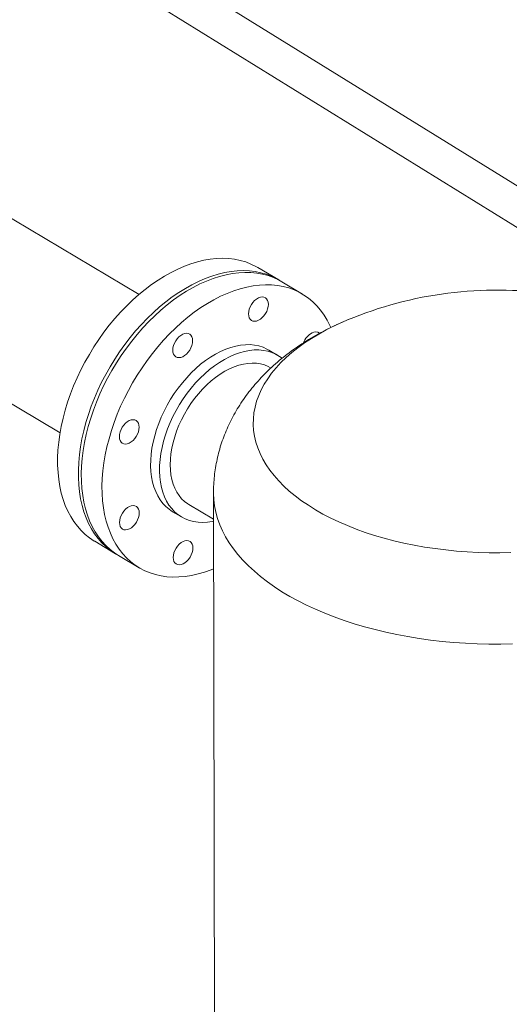
# Model space of a CAD drawing. Extents: x 19.1 to 29.8, y 0.6 to 8.7.
# Drawn here: x 20.5 to 20.8, y 3.9 to 4.4 of the extents above; entities that cross this region are included whole.
import ezdxf

# ---------------------------------------------------------------- set-up
doc = ezdxf.new("R2010")
doc.units = 0
doc.header["$MEASUREMENT"] = 0
doc.layers.get('0').update_dxf_attribs({"linetype": 'CONTINUOUS'})
doc.layers.add('D7', color=7, linetype='CONTINUOUS')

# ---------------------------------------------------------------- blocks, each defined once
blk = doc.blocks.new('A$C35B71561')
at = {"lineweight": 15}
for p, q in [((1.145291022716769, 2.224897064379812), (0.9033022497683945, 2.3748936915065)), ((0.8838139496260666, 2.365526455622602), (1.145326832075774, 2.203427828406443)), ((0.9331744800480948, 2.180009757483846), (0.8088034749977737, 2.25410883776299)), ((1.004996114698791, 2.187434575255969), (0.9943205103076593, 2.193795000392742)), ((1.017162220015379, 2.180186123623908), (1.006516877863376, 2.186528518801961)), ((0.7668172290634416, 2.18363725213344), (0.8925250417420898, 2.108741714386344)), ((1.040760010080987, 2.167002932409817), (1.04044382332571, 2.166871851930592)), ((1.004521676946396, 2.148594253409463), (0.9999595016498048, 2.151312354733905)), ((1.000966911445815, 2.142091805435491), (1.000731208571935, 2.14223223500079)), ((0.9714452920824286, 2.077657385634113), (0.9719491543247187, 1.775570510088542)), ((0.9587449626375957, 2.071760649371239), (0.9714677789571908, 2.064180514536261)), ((0.9503921915413684, 2.068116671038888), (0.9549543668379386, 2.065398569714446)), ((0.9103477635283355, 2.052851742777563), (0.9210233679194815, 2.046491317640788)), ((0.9225441310840665, 2.045585261186782), (0.9331894732360695, 2.039242866008729))]:
    blk.add_line(p, q, dxfattribs=at)
at = {"lineweight": 15, "flags": 128}
for points in [[(0.9103477635283355, 2.052851742777563), (0.9101312600533191, 2.052981909621467), (0.9077420494813069, 2.054579075464343), (0.9054904692434533, 2.056388626423647), (0.9033836700388704, 2.058405065775387), (0.9014282935290225, 2.060622254261368), (0.8996302176682036, 2.063033179172505), (0.8979948110716833, 2.065630365966291), (0.896527697928434, 2.068406028914589), (0.8952329737472269, 2.071351394330742), (0.8941147345190785, 2.074457399406837), (0.8931763120455756, 2.077714397005321), (0.8924210385503102, 2.081112487007539), (0.8918507172752328, 2.084640962037106), (0.89146740667438, 2.088289020372935), (0.8912721459208512, 2.092045298028676), (0.8912657192771434, 2.095898344661901), (0.8914481467560762, 2.09983616174069), (0.8918186835179753, 2.103846563945192), (0.8923763299933825, 2.107917171179009), (0.8931190668497138, 2.112035330201731), (0.8940451296650238, 2.116188474129032), (0.8951512243726967, 2.120363626360568), (0.8964340567252833, 2.124547918716466), (0.8978895674420215, 2.128728404649396), (0.8995136969407582, 2.132892318312809), (0.901300855934366, 2.137026520284293), (0.9032457093832846, 2.141118355039243), (0.9053424119444529, 2.145155283462143), (0.9075843532415035, 2.149124688070017), (0.9099644122931423, 2.153014248489761), (0.9124757222450768, 2.156812200526383), (0.9151101413281424, 2.160506565045429), (0.9178595267484511, 2.164085977295105), (0.9207154801383552, 2.167539383709252), (0.9236693473154176, 2.170856186467981), (0.9267117084610561, 2.174026070785503), (0.9298331430333633, 2.17703915555791), (0.9330242293451008, 2.179886246344264), (0.9362750349835665, 2.18255851809381), (0.9395753716609363, 2.185047637642215), (0.9429153047944538, 2.18734608098436), (0.9462842617712752, 2.18944655997687), (0.9496719235630025, 2.191342667915897), (0.9530677152661866, 2.193028489984018), (0.9564614431075569, 2.194498981771126), (0.9598422752234725, 2.195749370869036), (0.9631998881851871, 2.196775888805313), (0.96652395747887, 2.197575417630336), (0.9698041576262568, 2.198145417636997), (0.9730304168541153, 2.198484158277385), (0.9761926623041646, 2.198590559526407), (0.9792812023086555, 2.198464375626141), (0.9822863444161953, 2.198105830640701), (0.9851990319751565, 2.197516249958229), (0.988010080305898, 2.196697259120315), (0.990710813163659, 2.195651487604305), (0.9932929358558482, 2.194382182313781), (0.9943205103076593, 2.193795000392742)], [(1.005750319083319, 2.186971204808716), (1.003968540247001, 2.188021757177006), (1.001386417554812, 2.189291062467531), (0.9986856846970511, 2.19033683398354), (0.9958746363663025, 2.191155824821454), (0.9929619488073484, 2.191745405503926), (0.9899568066998086, 2.192103950489367), (0.9868682666953106, 2.192230134389632), (0.9837060212452542, 2.19212373314061), (0.9804797620174028, 2.191784992500223), (0.9771995618700231, 2.191214992493562), (0.9738754925763331, 2.190415463668538), (0.9705178796146186, 2.189388945732262), (0.9671370474986887, 2.188138556634353), (0.9637433196573397, 2.186668064847243), (0.9603475279541556, 2.184982242779123), (0.9569598661624212, 2.183086134840096), (0.953590909185607, 2.180985655847586), (0.9502509760520752, 2.178687212505443), (0.9469506393747054, 2.176198092957037), (0.9436998337362468, 2.173525821207491), (0.9405087474245093, 2.170678730421137), (0.937387312852195, 2.167665645648729), (0.9343449517065636, 2.164495761331207), (0.9313910845295084, 2.161178958572478), (0.9285351311395971, 2.157725552158331), (0.9257857457192884, 2.154146139908656), (0.9231513266362157, 2.150451775389609), (0.9206400166842883, 2.146653823352986), (0.9182599576326496, 2.142764262933243), (0.9160180163355989, 2.138794858325369), (0.9139213137744306, 2.134757929902468), (0.911976460325505, 2.130666095147518), (0.9101893013319042, 2.126531893176034), (0.9085651718331746, 2.122367979512623), (0.9071096611164364, 2.118187493579692), (0.9058268287638427, 2.114003201223793), (0.9047207340561556, 2.109828048992258), (0.9037946712408598, 2.105674905064959), (0.9030519343845214, 2.101556746042235), (0.9024942879091213, 2.097486138808417), (0.9021237511472151, 2.093475736603917), (0.9019413236682965, 2.089537919525126), (0.9019477503119901, 2.085684872891902), (0.9021430110655189, 2.08192859523616), (0.9025263216663859, 2.078280536900333), (0.9030966429414491, 2.074752061870765), (0.9038519164367216, 2.071353971868549), (0.9047903389102103, 2.068096974270063), (0.90590857813838, 2.064990969193968), (0.90720330231958, 2.062045603777815), (0.9086704154628364, 2.059269940829518), (0.9103058220593496, 2.056672754035731), (0.9121038979201614, 2.054261829124593), (0.9140592744300164, 2.052044640638613), (0.9161660736345993, 2.050028201286874), (0.9184176538724529, 2.048218650327568), (0.9208068644444651, 2.046621484484692), (0.9217900353775548, 2.046048694692947)], [(0.964414910212767, 2.185360573001057), (0.9678100779425591, 2.186885287197045), (0.9711951535419843, 2.188191101601809), (0.9745595590332954, 2.189273944545905), (0.9778930977498277, 2.190130506346733), (0.9811851894835115, 2.19075805252063), (0.9844258901273975, 2.191154769207184), (0.987604999759732, 2.191319298292242), (0.9907128270141499, 2.191251213317106), (0.993739679559809, 2.19095066606557), (0.996676373621284, 2.190418739976877), (0.9995135973349107, 2.189656854783875), (1.002242802122204, 2.188667556651405), (1.004855311256165, 2.187453764178063), (1.006516877863376, 2.186528518801961)], [(0.9225441310840665, 2.045585261186782), (0.9205229368831453, 2.046893097491143), (0.9182362468519045, 2.048650037495246), (0.916092804954161, 2.050615407744216), (0.9140989978804868, 2.052783018763936), (0.9122609581340981, 2.055146161042336), (0.9105845640310122, 2.057697605029388), (0.9090749298786278, 2.060429428424943), (0.9077366607658774, 2.063333174815135), (0.9065738525632199, 2.066399853672365), (0.9055903467127138, 2.069620098991708), (0.9047889656166106, 2.072983837942351), (0.9041722770077172, 2.07648076677677), (0.9037420844896644, 2.080099961277645), (0.9034996819653855, 2.083830252235177), (0.903446108668291, 2.08766023952286), (0.9035811296402727, 2.091577874392851), (0.9039047646530278, 2.09557130287385), (0.9044157592264241, 2.099628058513384), (0.9051126039697408, 2.103735588502888), (0.9059930246397556, 2.107881153245874), (0.9070542369911365, 2.112051948854161), (0.9082934565977041, 2.116235279860037), (0.9097061146588032, 2.120417846303228), (0.9112884063823685, 2.124587040973578), (0.9130352523025635, 2.128729897160836), (0.9149413177414871, 2.132833542499462), (0.9170007573560994, 2.136885437873936), (0.9192069610111204, 2.140872821240658), (0.9215533174862856, 2.14478358107884), (0.9240324505882356, 2.14860549136008), (0.9266367283088357, 2.152326781802239), (0.9293582630059234, 2.155936029448981), (0.932188401582053, 2.159421985957595), (0.9351184902164817, 2.162773836667254), (0.9381396189721798, 2.165981403364174), (0.9412421126979993, 2.169034537887583), (0.9444168047981663, 2.171924023732158), (0.9476536357362022, 2.17464079389824), (0.9509425448303261, 2.177176468049149), (0.9542734704342593, 2.179523244090705), (0.9576362224517965, 2.181673873063264), (0.9610200998201464, 2.183621619958), (0.964414910212767, 2.185360573001057)], [(0.9750602523647771, 2.179018177823007), (0.9784554200945763, 2.180542892018993), (0.9818404956939872, 2.181848706423759), (0.9852049011853055, 2.182931549367852), (0.9885384399018378, 2.183788111168681), (0.9918305316355216, 2.18441565734258), (0.9950712322794146, 2.184812374029132), (0.9982503419117421, 2.184976903114192), (1.001358169166153, 2.184908818139055), (1.004385021711812, 2.184608270887518), (1.007321715773294, 2.184076344798825), (1.010158939486914, 2.183314459605825), (1.012888144274214, 2.182325161473353), (1.015500653408168, 2.181111369000011), (1.017988553808664, 2.179676910375452), (1.02034418646231, 2.178026206107601), (1.022560146241581, 2.176164377443124), (1.024629664722916, 2.17409710485037), (1.026546354673258, 2.17183090306486), (1.028304210893943, 2.169372615127097), (1.029897864347781, 2.166729968560677), (1.031322455336593, 2.163911152722608), (1.031745639448147, 2.162964635010097)], [(0.9715102592481344, 2.038726381134561), (0.9702019321783624, 2.03820563087813), (0.9668258533672116, 2.037010839799239), (0.963475670302131, 2.036040808550748), (0.9601615803128354, 2.035298449273528), (0.956893909179044, 2.034786120973918), (0.953682728975366, 2.034505373499037), (0.9505381127409009, 2.034457178453513), (0.9474694975341791, 2.034641514538402), (0.9444864488033602, 2.035057843460381), (0.9415984054756308, 2.035705023575662), (0.9388142978624856, 2.036581017725165), (0.9361422925079808, 2.037682951439074), (0.9335910666816218, 2.039007580857378), (0.9311682790351483, 2.040550702313091), (0.9288815890039217, 2.042307642317196), (0.9267381471061711, 2.044273012566165), (0.9247443400324755, 2.046440623585884), (0.9229063002861011, 2.048803765864282), (0.9212299061830151, 2.051355209851334), (0.9197202720306308, 2.054087033246891), (0.9183820029178875, 2.056990779637085), (0.91721919471523, 2.060057458494315), (0.9162356888647025, 2.063277703813657), (0.9154343077686207, 2.066641442764299), (0.9148176191597344, 2.070138371598718), (0.9143874266416816, 2.073757566099594), (0.9141450241173956, 2.077487857057125), (0.9140914508203082, 2.081317844344809), (0.9142264717922757, 2.085235479214798), (0.9145501068050237, 2.089228907695801), (0.9150611013784271, 2.093285663335333), (0.9157579461217509, 2.097393193324837), (0.9166383667917657, 2.101538758067822), (0.9176995791431466, 2.105709553676109), (0.9189387987497071, 2.109892884681987), (0.9203514568108204, 2.114075451125178), (0.9219337485343786, 2.118244645795526), (0.9236805944545523, 2.122387501982786), (0.9255866598934972, 2.12649114732141), (0.9276460995081095, 2.130543042695885), (0.9298523031631305, 2.134530426062605), (0.9321986596382885, 2.138441185900788), (0.9346777927402456, 2.142263096182029), (0.9372820704608387, 2.145984386624189), (0.9400036051579264, 2.149593634270929), (0.942833743734063, 2.153079590779543), (0.9457638323684847, 2.156431441489202), (0.9487849611241899, 2.159639008186122), (0.9518874548499952, 2.162692142709533), (0.9550621469501692, 2.165581628554106), (0.9582989778882123, 2.168298398720189), (0.9615878869823291, 2.170834072871099), (0.9649188125862622, 2.173180848912653), (0.9682815646037994, 2.175331477885214), (0.9716654419721635, 2.17727922477995), (0.9750602523647771, 2.179018177823007)], [(0.99455861639197, 2.178210593955301), (0.9955519533606036, 2.178576975370129), (0.9965075532039407, 2.178707407575775), (0.9973885691280913, 2.178596730500272), (0.9981611991010908, 2.178249313281377), (0.9987957071230937, 2.177678423906665), (0.9992678262896675, 2.176906071719229), (0.9995592707832799, 2.175961879084214), (0.9996590125964246, 2.174882212123601), (0.9995630293336362, 2.173708468053068), (0.9992751989605964, 2.172485841471639), (0.9988064106007002, 2.17126123317766), (0.9981748220377682, 2.170081782498157), (0.9974045879356623, 2.168992773061225), (0.996525352428236, 2.168036014477631), (0.9955708488890309, 2.167248301247746), (0.9945778820971043, 2.166659983132533), (0.9935845451887673, 2.166293565577545), (0.9926290727103222, 2.166163230760176), (0.9917480567861716, 2.166273907835681), (0.990975426813165, 2.166621325054574), (0.9903407913659947, 2.167192153181169), (0.9898687996245883, 2.167964566616723), (0.9895772277058015, 2.168908698003618), (0.9894776133178311, 2.169988426212351), (0.9895734691554452, 2.171162109034766), (0.9898614269536665, 2.172384796864312), (0.9903300878883812, 2.173609343910172), (0.9909618038764947, 2.174788855837797), (0.9917320379785934, 2.175877865274726), (0.9926112734860268, 2.176834623858321), (0.99356564966034, 2.177622239699932), (0.99455861639197, 2.178210593955301)], [(1.04044382332571, 2.166871851930592), (1.037847916833286, 2.165762644214167), (1.03357643472112, 2.163800113490726), (1.029473406602023, 2.161737356622357), (1.025547229309794, 2.159578286699178), (1.021805513526402, 2.157327422360066), (1.018255869933782, 2.154989282243898), (1.014905667591606, 2.152568391779015), (1.011761361982472, 2.150069820694393), (1.008829522786129, 2.147498570681437), (1.006115893846314, 2.144859861123205), (1.00362609158158, 2.142158850154647), (1.001365047227736, 2.139401104136185), (0.9993373229730764, 2.136592134969588), (0.9975471384145038, 2.133737658669364), (0.9959977202036043, 2.130843159836475), (0.9946924885573907, 2.127914830748486), (0.9936340991418007, 2.124958496194258), (0.9928244695277755, 2.121979872045335), (0.9922654560013697, 2.118985259353638), (0.9919580096442928, 2.11598040114856), (0.9919027654029975, 2.112971503143626), (0.9920999891764097, 2.109964716593712), (0.9925491823124304, 2.106965825264977), (0.9932494158264973, 2.103981143645303), (0.9941991103801371, 2.101016550696276), (0.9953969414852111, 2.09807804787572), (0.9968398800693734, 2.095171554881999), (0.9985251254545631, 2.092302855338305), (1.000449648568413, 2.089477868943), (1.002609172542918, 2.086702161484652), (1.004999420510018, 2.083981298751835), (1.007615887207407, 2.081320982608277), (1.010452907318182, 2.07872623439895), (1.013504982634657, 2.076202524574027), (1.01676596459528, 2.073754888057405), (1.020229335590969, 2.071388305314315), (1.023887813461613, 2.069107389321276), (1.027734485094541, 2.066916807513472), (1.031761075384253, 2.064820941453872), (1.035959906667046, 2.062824091088945), (1.04032242253097, 2.060930256914034), (1.044839811713715, 2.059143316928234), (1.049502840993298, 2.057466577529199), (1.054302444257075, 2.055903794219793), (1.059228623731961, 2.054457905908952), (1.064271495842021, 2.053131783468043), (1.069421177011321, 2.05192829776842), (1.074666992656731, 2.050849693621336), (1.079998382392276, 2.049898147800464), (1.085405014226197, 2.049075701004316), (1.09087553676536, 2.048383903946455), (1.096399196058314, 2.047824225723943), (1.101964701996835, 2.04739763186997), (1.107561019323008, 2.047105210413962), (1.113176690819294, 2.046947477783897), (1.118800461206256, 2.046924555761192), (1.124421101660573, 2.047036824698665)], [(0.9555959466379491, 2.159482818028881), (0.9565892836065757, 2.159849199443711), (0.9575447560247454, 2.159979570401235), (0.958425771948896, 2.159868893325735), (0.9591984019219026, 2.159521476106839), (0.9598329099438843, 2.158950586732127), (0.9603050291104722, 2.158178234544689), (0.9605966010292519, 2.157234103157794), (0.9606962154172294, 2.156154374949063), (0.9606003595796295, 2.154980692126646), (0.960312401781394, 2.153758004297101), (0.9598436134214978, 2.152533396003124), (0.9592120248585587, 2.151353945323619), (0.9584417907564671, 2.150264935886687), (0.9575625552490408, 2.149308177303093), (0.956608179135003, 2.148520525321326), (0.9556152123430834, 2.147932207206113), (0.9546217480095578, 2.147565728403007), (0.9536662755311198, 2.147435393585639), (0.9527852596069692, 2.147546070661141), (0.9520126296339697, 2.147893487880035), (0.9513781216119668, 2.148464377254749), (0.9509060024453859, 2.149236729442185), (0.9506144305265991, 2.15018086082908), (0.9505146887134543, 2.151260527789693), (0.9506106719762428, 2.15243427186023), (0.950898629774457, 2.153656959689776), (0.9513674181343532, 2.154881567983752), (0.9519990066972923, 2.156061018663257), (0.9527692407993911, 2.157150028100189), (0.9536484763068245, 2.158106786683783), (0.9546028524811305, 2.158894402525394), (0.9555959466379491, 2.159482818028881)], [(0.9503921915413684, 2.068116671038888), (0.9485994351399683, 2.069326263295705), (0.9469103547201527, 2.070767474443178), (0.9453683574862453, 2.072411580687161), (0.9439816193256547, 2.074250105833601), (0.9427578075100627, 2.076273678173141), (0.9417028063833968, 2.078471454140118), (0.9408225008320983, 2.080832264907455), (0.940121247665239, 2.083343592288001), (0.9396026394421497, 2.085992369905108), (0.9392695047739466, 2.088764802491854), (0.9391236529908085, 2.091646532516057), (0.9391656195328366, 2.094622373123414), (0.9393956849294653, 2.09767705110354), (0.9398118358760854, 2.100794299200388), (0.9404125687084957, 2.10395813129054), (0.9411945952674827, 2.107152029038328), (0.9421538625413604, 2.110359287320154), (0.9432850424227013, 2.113563094493431), (0.9445825514112727, 2.116746841680733), (0.9460397855202842, 2.119894080542512), (0.9476486109374918, 2.122988061443664), (0.94940114737485, 2.126012952328773), (0.951287984417398, 2.128952800547653), (0.9532993278676685, 2.131792373209679), (0.9554248726821157, 2.134516879094715), (0.9576532927279899, 2.137112048922063), (0.9599730055754421, 2.139564358278541), (0.9623720448915094, 2.141861074790834), (0.9648379330150263, 2.14399019687737), (0.9673575531696557, 2.145940609341155), (0.9699180420430054, 2.147702150705021), (0.9725058970267071, 2.149265654296844), (0.9751076138848802, 2.150622929228716)], [(0.9751076138848802, 2.150622929228716), (0.9777098139381195, 2.151766966205699), (0.9802987343025507, 2.152691728673506), (0.9828609925011733, 2.153392484167052), (0.9853830770042791, 2.153865414757352), (0.9878519838127673, 2.154108248553532), (0.990254834966322, 2.154119606136428), (0.9925791327909437, 2.153899484456392), (0.9948126328354334, 2.153448978744239), (0.9969437261469096, 2.152770466255598), (0.9989614394517687, 2.151867497850439), (0.9999595016498048, 2.151312354733905)], [(0.9796697891814574, 2.147904827904274), (0.9822719892347038, 2.149048864881257), (0.9848609095991421, 2.149973627349066), (0.9874231677977718, 2.15067438284261), (0.9899452523008705, 2.15114731343291), (0.9924141591093587, 2.15139014722909), (0.9948170102629206, 2.151401504811986), (0.9971413080875351, 2.15118138313195), (0.9993748081320177, 2.150730877419797), (1.001505901443508, 2.150052364931156), (1.003523614748346, 2.149149396525997), (1.005417227935425, 2.148026657484911), (1.006700961332079, 2.1470832513006)], [(0.9714692708825794, 2.06318950979052), (0.9707860789590796, 2.063053366055021), (0.9682889259019021, 2.062695211668508), (0.9658514529005444, 2.062568073180618), (0.9634864116957331, 2.062672545959266), (0.9612060458344871, 2.063008076875986), (0.9590222182761039, 2.063572917133577), (0.9569465388173413, 2.064364183514218), (0.9549895991796546, 2.065377707731709), (0.9531616104365526, 2.066608161971264), (0.9514725300167299, 2.068049373118736), (0.9499305327828438, 2.069693479362719), (0.9485437946222461, 2.071532004509159), (0.947319982806647, 2.073555576848699), (0.946264981679974, 2.075753352815676), (0.9453846761286968, 2.078114163583013), (0.9446834229618162, 2.080625490963559), (0.9441648147387411, 2.083274268580666), (0.9438316800705309, 2.086046701167412), (0.9436858282873999, 2.088928431191615), (0.943727794829428, 2.091904271798972), (0.9439578602260639, 2.094958949779098), (0.9443740111726697, 2.098076197875946), (0.9449747440050871, 2.101240029966098), (0.9457567705640741, 2.104433927713885), (0.9467160378379447, 2.107641185995712), (0.9478472177192998, 2.110844993168989), (0.9491447267078499, 2.114028740356291), (0.9506019608168685, 2.11717597921807), (0.9522107862340761, 2.120269960119222), (0.9539633226714415, 2.123294851004331), (0.9558501597139895, 2.126234699223211), (0.9578615031642528, 2.129074271885237), (0.9599870479787143, 2.131798777770273), (0.9622154680245814, 2.134393947597621), (0.9645351808720193, 2.136846256954099), (0.9669342201881079, 2.139142973466392), (0.9694001083116177, 2.141272095552928), (0.9719197284662471, 2.143222508016713), (0.9744802173395897, 2.144984049380579), (0.9770680723232914, 2.146547552972402), (0.9796697891814574, 2.147904827904274)], [(0.9796802247767644, 2.141648244030261), (0.9772839176095758, 2.140389520364527), (0.9749027469906082, 2.138924927538934), (0.9725513635001306, 2.137263496795702), (0.9702444156689296, 2.135415488142371), (0.9679957851860763, 2.133392167423713), (0.9658197339667112, 2.131206212994169), (0.9637293751703453, 2.128870908460121), (0.9617378197864852, 2.126400838473584), (0.9598571577756303, 2.123811073485843), (0.9580990949540791, 2.121117620548679), (0.9564744433534997, 2.118337142181732), (0.9549932490680106, 2.115486764639533), (0.9536644099184315, 2.112583930307297), (0.9524965675490904, 2.109646754157444), (0.9514965784461893, 2.106693216491861), (0.9506707885512995, 2.103741558582159), (0.9500240137393519, 2.100809864965019), (0.9495608143115959, 2.09791653136277), (0.9492832017039703, 2.095078945376304), (0.9491936966312124, 2.092314992580089), (0.9492922711236105, 2.089641442006686), (0.9495788972114383, 2.08707506268866), (0.9500509986625332, 2.084631254135584), (0.950706509126249, 2.082325552429026), (0.9515408144717412, 2.080171835006324), (0.9525490461999908, 2.078183567687313), (0.9537248077346447, 2.076372866931756), (0.9550611936424716, 2.074751098244752), (0.956549515803637, 2.073328010714457), (0.9581808323932606, 2.072112544269817), (0.9587449626375957, 2.071760649371239)], [(1.000731208571935, 2.14223223500079), (0.9995311148824157, 2.14288073640938), (0.9976448337326858, 2.143659884519881), (0.9956482358440866, 2.144213010895571), (0.9935534420402945, 2.144536682227667), (0.991373463493602, 2.144628869728436), (0.989121818907023, 2.144489090648248), (0.9868122799049672, 2.144118141218717), (0.9844591257630597, 2.143518291429249), (0.9820768883166409, 2.142693307091424), (0.9796802247767644, 2.141648244030261)], [(0.9280972263434464, 2.114984497872882), (0.9290905632517905, 2.115350915427868), (0.9300460357302427, 2.115481250245237), (0.9309271790192923, 2.11537067055801), (0.9316998090525743, 2.115023217198958), (0.932334317074563, 2.114452327824246), (0.932806436241151, 2.11367997563681), (0.9330977533095748, 2.112735721753678), (0.9331974951227267, 2.111656054793064), (0.9331015118599453, 2.11048231072253), (0.9328138089120799, 2.10925974538922), (0.9323450204919013, 2.108035173235399), (0.9317134319289693, 2.106855722555894), (0.9309431978871388, 2.105766676978806), (0.9300638348942556, 2.10480989328725), (0.929109458780232, 2.104022241305485), (0.9281164920485736, 2.103433887050114), (0.9271231550799683, 2.103067505635284), (0.9261676826015162, 2.102937170817915), (0.9252865393124665, 2.103047750505143), (0.9245139092791774, 2.103395203864194), (0.9238794012571958, 2.103966093238906), (0.9234072821508761, 2.104738409286186), (0.9231157102320964, 2.105682540673081), (0.9230159684189445, 2.106762207633695), (0.923111951681733, 2.10793595170423), (0.9233999094799543, 2.109158639533776), (0.9238686978398505, 2.110383247827754), (0.9245002864027896, 2.111562698507257), (0.925270520444613, 2.112651744084346), (0.9261498834374962, 2.113608527775902), (0.9271042595515411, 2.114396179757669), (0.9280972263434464, 2.114984497872882)], [(0.9714453449946348, 2.077657902776906), (0.9714456045915512, 2.07753018294347), (0.9715871739651192, 2.074284964406141), (0.9719808965560475, 2.07104588554887), (0.9726261595151087, 2.067818798175399), (0.9735220686865631, 2.064609173021836), (0.9746663943779907, 2.061422453523477), (0.9760578998422673, 2.05826431452917), (0.9776938721423534, 2.055140213053139), (0.979571343490818, 2.052055483613366), (0.9816876009506146, 2.049015583224072), (0.98403820054439, 2.046025628568614), (0.986619550586866, 2.043090777210084), (0.9894270929035542, 2.040216213869416), (0.9924561286667171, 2.037406932733735), (0.9957009661032998, 2.034667696576602), (0.9991565373381022, 2.03200344512649), (1.002816500244087, 2.029418505630673), (1.00667453915036, 2.026917463907827), (1.010724083535663, 2.024504783280392), (1.014958281572234, 2.022184546003173), (1.019369429140262, 2.01996079345124), (1.023950024058067, 2.01783717235311), (1.028692362205803, 2.015817724083854), (1.033587922000365, 2.013905605387038), (1.038628348967983, 2.012104422111445), (1.043805095069416, 2.010417072429243), (1.049109014823699, 2.008846536129106), (1.054530567246289, 2.007395479969652), (1.060061177841874, 2.006066543551658), (1.065690655271943, 2.004861958107446), (1.07140951983687, 2.003783805215267), (1.077207922789547, 2.002834111994709), (1.083075452769918, 2.002014143430088), (1.089002234574785, 2.001325668069603), (1.094978085238367, 2.000769814822407), (1.100992426291285, 2.000347399567612), (1.107035048311651, 2.00005929264298), (1.11309531991791, 1.999905792784821), (1.119163005232075, 1.999887511759503), (1.125227050912883, 2.000004176701889)], [(0.92817095299241, 2.070782231537143), (0.9291642899007542, 2.071148649092127), (0.9301197623792063, 2.071278983909497), (0.931000905668256, 2.071168404222268), (0.931773535701538, 2.070820950863219), (0.9324080437235267, 2.070250061488506), (0.9328801628901076, 2.069477709301069), (0.9331714799585384, 2.068533455417938), (0.9332712217716903, 2.067453788457323), (0.9331752385089089, 2.066280044386788), (0.9328875355610364, 2.065057479053479), (0.932418747140872, 2.063832906899657), (0.9317871585779329, 2.062653456220152), (0.9310169245361024, 2.061564410643067), (0.9301375615432192, 2.06060762695151), (0.9291831854291814, 2.059819974969743), (0.9281902186975444, 2.059231620714373), (0.927196881728932, 2.058865239299543), (0.9262414092504798, 2.058734904482174), (0.9253602659614302, 2.058845484169401), (0.9245876359281482, 2.059192937528453), (0.9239531279061595, 2.059763826903167), (0.9234810087998468, 2.060536142950447), (0.92318943688106, 2.061480274337342), (0.9230896950679153, 2.062559941297955), (0.9231856783307038, 2.06373368536849), (0.923473636128918, 2.064956373198036), (0.9239424244888141, 2.066180981492012), (0.9245740130517532, 2.067360432171517), (0.9253442470935767, 2.068449477748606), (0.9262236100864669, 2.069406261440163), (0.9271779862004905, 2.07019391342193), (0.92817095299241, 2.070782231537143)], [(0.9557739385192434, 2.05276910388838), (0.9567672754878487, 2.05313548530321), (0.9577227479663009, 2.053265820120581), (0.958603763830169, 2.053155179185232), (0.9593763938031827, 2.052807761966339), (0.9600109018251715, 2.052236872591624), (0.9604830209917594, 2.051464520404188), (0.9607745929105462, 2.050520389017295), (0.9608742072985166, 2.04944066080856), (0.9607783514609025, 2.048266977986145), (0.9604903936626812, 2.047044290156599), (0.960021605302785, 2.045819681862623), (0.959390016739853, 2.044640231183118), (0.9586197826980225, 2.043551185606029), (0.9577405471303209, 2.042594463162592), (0.9567861710162902, 2.041806811180825), (0.9557932042243706, 2.041218493065612), (0.954799739890845, 2.040852014262507), (0.9538442674123928, 2.040721679445138), (0.9529632515485247, 2.040832320380485), (0.9521906215152427, 2.041179773739534), (0.951556113493254, 2.041750663114247), (0.9510839943266731, 2.042523015301684), (0.9507924224078863, 2.043467146688579), (0.9506926805947415, 2.044546813649195), (0.9507886638575229, 2.045720557719727), (0.9510766216557514, 2.046943245549274), (0.9515454100156404, 2.048167853843252), (0.9521769985785795, 2.049347304522756), (0.9529472326806783, 2.050436313959686), (0.9538264682483799, 2.051393036403125), (0.9547808443624177, 2.052180688384892), (0.9557739385192434, 2.05276910388838)]]:
    blk.add_lwpolyline(points, dxfattribs=at)
at = {"lineweight": 15}
for centre, radius, start, end in [((1.11743849889973, 1.981722525610014), 0.200520432291667, 81.99428142279118, 112.5800571379271), ((1.026762681479362, 2.151706723413131), 0.009657227021131377, 118.4530840209104, 159.4253493097144), ((1.023978312887806, 2.157277487579154), 0.003438968339283596, 53.10712989698283, 121.8887794509399)]:
    blk.add_arc(centre, radius, start, end, dxfattribs=at)
blk.add_open_spline([(1.04079668736783, 2.167008946528966), (1.039252883048249, 2.166358596496776), (1.035993050969537, 2.164985344802597), (1.031162839318583, 2.162688900343008), (1.026280902421732, 2.160161655780277), (1.021538954039912, 2.157464129270586), (1.016951273039012, 2.154605893750997), (1.012536152005495, 2.151591941813532), (1.008309606444037, 2.148430971702544), (1.00428625367357, 2.145132306189636), (1.000478411652708, 2.141706416719572), (0.9968951441336387, 2.138163846777038), (0.9935428689711188, 2.134514646622993), (0.9904256907190927, 2.130768543912646), (0.9875454292453583, 2.126934269591395), (0.9849037748105189, 2.12301953479013), (0.9824996300689648, 2.119032537448126), (0.9803335555601365, 2.114980139499112), (0.9784039900891202, 2.110870130942567), (0.9767115241319146, 2.106709330879886), (0.9752544375328043, 2.102505810770175), (0.9740324733625698, 2.098267029363317), (0.9730446002570616, 2.094001125870591), (0.9722887528143929, 2.089716183114691), (0.9717719687819155, 2.085420446781376), (0.9714798006717942, 2.081399241817472), (0.9714681314452278, 2.07881131609688), (0.9714629343415311, 2.077658735994937)], degree=3, knots=[0, 0, 0, 0, 0.04017207471996288, 0.08482565839510033, 0.1295800874272401, 0.1743258096171509, 0.2189543938133275, 0.2633492034919702, 0.3073933939593139, 0.3509712229331321, 0.3939939503010034, 0.4363929543228481, 0.4781246166033153, 0.5191780164331238, 0.5595603940894794, 0.5992954381964865, 0.6384232487964883, 0.6769893721485225, 0.715043198516227, 0.7526318712311885, 0.7898104508642665, 0.8266281005857189, 0.8631324412818729, 0.8993695015064381, 0.9353836452118515, 0.971221923335631, 1, 1, 1, 1], dxfattribs=at)

msp = doc.modelspace()

# ---------------------------------------------------------------- block references
at = {"layer": 'D7', "color": 7, "linetype": 'Continuous'}
msp.add_blockref('A$C35B71561', (19.6319136204103, 2.089767116717152), dxfattribs=at)

doc.saveas('drawing.dxf')
